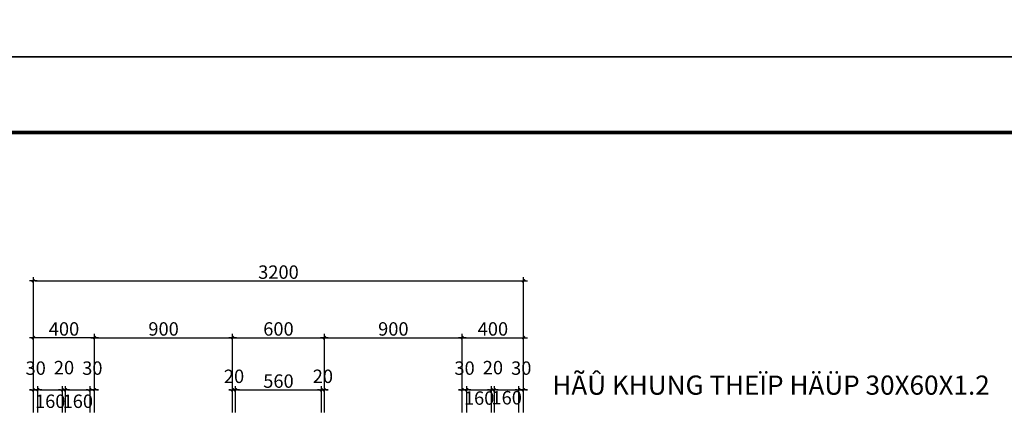
# Model space of a CAD drawing. Units: millimetres. Extents: x 1271 to 24867, y -23429 to -7353.
# Drawn here: x 1490 to 1747, y -11752 to -11649 of the extents above; entities that cross this region are included whole.
import ezdxf

# ---------------------------------------------------------------- set-up
doc = ezdxf.new("R2010")
doc.units = ezdxf.units.MM
doc.header["$MEASUREMENT"] = 0
for name, color, linetype in [('010', 8, 'Continuous'), ('070', 6, 'Continuous'), ('TEXT', 255, 'Continuous')]:
    doc.layers.add(name, color=color, linetype=linetype)
doc.layers.add('Dim', color=250, linetype='Continuous', lineweight=5)
doc.styles.add('dim', font='ARIAL.TTF')
doc.styles.add('GHI CHU', font='VARIALN.TTF', dxfattribs={"height": 2.5})
doc.dimstyles.new('1-25DAT', dxfattribs={"dimscale": 0, "dimtxt": 2.5, "dimasz": 0.5, "dimexe": 1, "dimexo": 0, "dimgap": 0.5, "dimtad": 1, "dimdec": 0, "dimlfac": 25, "dimzin": 9, "dimdsep": 46, "dimtxsty": 'dim', "dimblk1": 'G', "dimblk2": 'G', "dimsah": 1, "dimcen": 0.09, "dimclrd": 250, "dimclre": 250, "dimclrt": 3, "dimadec": 0, "dimazin": 0, "dimtfac": 1, "dimtdec": 0, "dimtofl": 0, "dimtmove": 2, "dimatfit": 3, "dimldrblk": 'G', "dimfxl": 1, "dimtolj": 1, "dimarcsym": 0})

# ---------------------------------------------------------------- blocks, each defined once
blk = doc.blocks.new('G')
at = {"color": 7, "linetype": 'ByBlock', "const_width": 1}
blk.add_lwpolyline([(-0.71, -0.71), (0.71, 0.71)], dxfattribs=at)
at = {"layer": '010'}
blk.add_line((-2, 0), (2, 0), dxfattribs=at)
blk = doc.blocks.new('*D285')
at = {"layer": 'Defpoints', "color": 0}
for p in [(1493.36, -11732.03), (1493.36, -11747.75), (1509.36, -11747.75)]:
    blk.add_point(p, dxfattribs=at)
at = {"layer": 'Dim', "color": 250, "lineweight": -2}
for p, q in [((1493.36, -11747.75), (1493.36, -11731.03)), ((1508.86, -11732.03), (1493.86, -11732.03)), ((1509.36, -11747.75), (1509.36, -11731.03))]:
    blk.add_line(p, q, dxfattribs=at)
at = {"layer": 'Dim', "color": 250, "lineweight": -2, "xscale": 0.5, "yscale": 0.5, "zscale": 0.5, "rotation": 180}
blk.add_blockref('G', (1493.36, -11732.03), dxfattribs=at)
at = {"layer": 'Dim', "color": 250, "lineweight": -2, "xscale": 0.5, "yscale": 0.5, "zscale": 0.5}
blk.add_blockref('G', (1509.36, -11732.03), dxfattribs=at)
at = {"layer": 'Dim', "color": 3, "insert": (1501.36, -11729.74), "char_height": 3.5, "attachment_point": 5, "style": 'dim'}
blk.add_mtext('\\A1;400', dxfattribs=at)
blk = doc.blocks.new('*D286')
at = {"layer": 'Defpoints', "color": 0}
for p in [(1545.36, -11732.03), (1509.36, -11747.75), (1545.36, -11747.75)]:
    blk.add_point(p, dxfattribs=at)
at = {"layer": 'Dim', "color": 250, "lineweight": -2}
for p, q in [((1509.36, -11747.75), (1509.36, -11731.03)), ((1509.86, -11732.03), (1544.86, -11732.03)), ((1545.36, -11747.75), (1545.36, -11731.03))]:
    blk.add_line(p, q, dxfattribs=at)
at = {"layer": 'Dim', "color": 250, "lineweight": -2, "xscale": 0.5, "yscale": 0.5, "zscale": 0.5, "rotation": 180}
blk.add_blockref('G', (1509.36, -11732.03), dxfattribs=at)
at = {"layer": 'Dim', "color": 250, "lineweight": -2, "xscale": 0.5, "yscale": 0.5, "zscale": 0.5}
blk.add_blockref('G', (1545.36, -11732.03), dxfattribs=at)
at = {"layer": 'Dim', "color": 3, "insert": (1527.36, -11729.74), "char_height": 3.5, "attachment_point": 5, "style": 'dim'}
blk.add_mtext('\\A1;900', dxfattribs=at)
blk = doc.blocks.new('*D287')
at = {"layer": 'Defpoints', "color": 0}
for p in [(1569.36, -11732.03), (1545.36, -11747.75), (1569.36, -11747.75)]:
    blk.add_point(p, dxfattribs=at)
at = {"layer": 'Dim', "color": 250, "lineweight": -2}
for p, q in [((1545.36, -11747.75), (1545.36, -11731.03)), ((1545.86, -11732.03), (1568.86, -11732.03)), ((1569.36, -11747.75), (1569.36, -11731.03))]:
    blk.add_line(p, q, dxfattribs=at)
at = {"layer": 'Dim', "color": 250, "lineweight": -2, "xscale": 0.5, "yscale": 0.5, "zscale": 0.5, "rotation": 180}
blk.add_blockref('G', (1545.36, -11732.03), dxfattribs=at)
at = {"layer": 'Dim', "color": 250, "lineweight": -2, "xscale": 0.5, "yscale": 0.5, "zscale": 0.5}
blk.add_blockref('G', (1569.36, -11732.03), dxfattribs=at)
at = {"layer": 'Dim', "color": 3, "insert": (1557.36, -11729.74), "char_height": 3.5, "attachment_point": 5, "style": 'dim'}
blk.add_mtext('\\A1;600', dxfattribs=at)
blk = doc.blocks.new('*D288')
at = {"layer": 'Defpoints', "color": 0}
for p in [(1605.36, -11732.03), (1569.36, -11747.75), (1605.36, -11747.75)]:
    blk.add_point(p, dxfattribs=at)
at = {"layer": 'Dim', "color": 250, "lineweight": -2}
for p, q in [((1569.36, -11747.75), (1569.36, -11731.03)), ((1569.86, -11732.03), (1604.86, -11732.03)), ((1605.36, -11747.75), (1605.36, -11731.03))]:
    blk.add_line(p, q, dxfattribs=at)
at = {"layer": 'Dim', "color": 250, "lineweight": -2, "xscale": 0.5, "yscale": 0.5, "zscale": 0.5, "rotation": 180}
blk.add_blockref('G', (1569.36, -11732.03), dxfattribs=at)
at = {"layer": 'Dim', "color": 250, "lineweight": -2, "xscale": 0.5, "yscale": 0.5, "zscale": 0.5}
blk.add_blockref('G', (1605.36, -11732.03), dxfattribs=at)
at = {"layer": 'Dim', "color": 3, "insert": (1587.36, -11729.74), "char_height": 3.5, "attachment_point": 5, "style": 'dim'}
blk.add_mtext('\\A1;900', dxfattribs=at)
blk = doc.blocks.new('*D289')
at = {"layer": 'Defpoints', "color": 0}
for p in [(1621.36, -11732.03), (1605.36, -11747.75), (1621.36, -11747.75)]:
    blk.add_point(p, dxfattribs=at)
at = {"layer": 'Dim', "color": 250, "lineweight": -2}
for p, q in [((1605.36, -11747.75), (1605.36, -11731.03)), ((1605.86, -11732.03), (1620.86, -11732.03)), ((1621.36, -11747.75), (1621.36, -11731.03))]:
    blk.add_line(p, q, dxfattribs=at)
at = {"layer": 'Dim', "color": 250, "lineweight": -2, "xscale": 0.5, "yscale": 0.5, "zscale": 0.5, "rotation": 180}
blk.add_blockref('G', (1605.36, -11732.03), dxfattribs=at)
at = {"layer": 'Dim', "color": 250, "lineweight": -2, "xscale": 0.5, "yscale": 0.5, "zscale": 0.5}
blk.add_blockref('G', (1621.36, -11732.03), dxfattribs=at)
at = {"layer": 'Dim', "color": 3, "insert": (1613.36, -11729.74), "char_height": 3.5, "attachment_point": 5, "style": 'dim'}
blk.add_mtext('\\A1;400', dxfattribs=at)
blk = doc.blocks.new('*D290')
at = {"layer": 'Defpoints', "color": 0}
for p in [(1621.36, -11717.2), (1493.36, -11742.04), (1621.36, -11742.04)]:
    blk.add_point(p, dxfattribs=at)
at = {"layer": 'Dim', "color": 250, "lineweight": -2}
for p, q in [((1493.36, -11742.04), (1493.36, -11716.2)), ((1621.36, -11742.04), (1621.36, -11716.2)), ((1493.86, -11717.2), (1620.86, -11717.2))]:
    blk.add_line(p, q, dxfattribs=at)
at = {"layer": 'Dim', "color": 250, "lineweight": -2, "xscale": 0.5, "yscale": 0.5, "zscale": 0.5, "rotation": 180}
blk.add_blockref('G', (1493.36, -11717.2), dxfattribs=at)
at = {"layer": 'Dim', "color": 250, "lineweight": -2, "xscale": 0.5, "yscale": 0.5, "zscale": 0.5}
blk.add_blockref('G', (1621.36, -11717.2), dxfattribs=at)
at = {"layer": 'Dim', "color": 3, "insert": (1557.36, -11714.91), "char_height": 3.5, "attachment_point": 5, "style": 'dim'}
blk.add_mtext('\\A1;3200', dxfattribs=at)
blk = doc.blocks.new('*D291')
at = {"layer": 'Defpoints', "color": 0}
for p in [(1500.96, -11745.64), (1494.56, -11751.51), (1500.96, -11751.51)]:
    blk.add_point(p, dxfattribs=at)
at = {"layer": 'Dim', "color": 250, "lineweight": -2}
for p, q in [((1494.56, -11751.51), (1494.56, -11744.64)), ((1500.96, -11751.51), (1500.96, -11744.64)), ((1495.06, -11745.64), (1500.46, -11745.64))]:
    blk.add_line(p, q, dxfattribs=at)
at = {"layer": 'Dim', "color": 250, "lineweight": -2, "xscale": 0.5, "yscale": 0.5, "zscale": 0.5, "rotation": 180}
blk.add_blockref('G', (1494.56, -11745.64), dxfattribs=at)
at = {"layer": 'Dim', "color": 250, "lineweight": -2, "xscale": 0.5, "yscale": 0.5, "zscale": 0.5}
blk.add_blockref('G', (1500.96, -11745.64), dxfattribs=at)
at = {"layer": 'Dim', "color": 3, "insert": (1497.76, -11748.61), "char_height": 3.5, "attachment_point": 5, "style": 'dim'}
blk.add_mtext('\\A1;160', dxfattribs=at)
blk = doc.blocks.new('*D292')
at = {"layer": 'Defpoints', "color": 0}
for p in [(1501.76, -11745.64), (1500.96, -11751.51), (1501.76, -11751.51)]:
    blk.add_point(p, dxfattribs=at)
at = {"layer": 'Dim', "color": 250, "lineweight": -2}
for p, q in [((1500.96, -11751.51), (1500.96, -11744.64)), ((1501.76, -11751.51), (1501.76, -11744.64)), ((1500.46, -11745.64), (1499.96, -11745.64)), ((1502.26, -11745.64), (1502.76, -11745.64))]:
    blk.add_line(p, q, dxfattribs=at)
at = {"layer": 'Dim', "color": 250, "lineweight": -2, "xscale": 0.5, "yscale": 0.5, "zscale": 0.5}
blk.add_blockref('G', (1500.96, -11745.64), dxfattribs=at)
at = {"layer": 'Dim', "color": 250, "lineweight": -2, "xscale": 0.5, "yscale": 0.5, "zscale": 0.5, "rotation": 180}
blk.add_blockref('G', (1501.76, -11745.64), dxfattribs=at)
at = {"layer": 'Dim', "color": 3, "insert": (1501.36, -11739.83), "char_height": 3.5, "attachment_point": 5, "style": 'dim'}
blk.add_mtext('\\A1;20', dxfattribs=at)
blk = doc.blocks.new('*D293')
at = {"layer": 'Defpoints', "color": 0}
for p in [(1508.16, -11745.64), (1501.76, -11751.51), (1508.16, -11751.51)]:
    blk.add_point(p, dxfattribs=at)
at = {"layer": 'Dim', "color": 250, "lineweight": -2}
for p, q in [((1501.76, -11751.51), (1501.76, -11744.64)), ((1508.16, -11751.51), (1508.16, -11744.64)), ((1502.26, -11745.64), (1507.66, -11745.64))]:
    blk.add_line(p, q, dxfattribs=at)
at = {"layer": 'Dim', "color": 250, "lineweight": -2, "xscale": 0.5, "yscale": 0.5, "zscale": 0.5, "rotation": 180}
blk.add_blockref('G', (1501.76, -11745.64), dxfattribs=at)
at = {"layer": 'Dim', "color": 250, "lineweight": -2, "xscale": 0.5, "yscale": 0.5, "zscale": 0.5}
blk.add_blockref('G', (1508.16, -11745.64), dxfattribs=at)
at = {"layer": 'Dim', "color": 3, "insert": (1504.96, -11748.61), "char_height": 3.5, "attachment_point": 5, "style": 'dim'}
blk.add_mtext('\\A1;160', dxfattribs=at)
blk = doc.blocks.new('*D294')
at = {"layer": 'Defpoints', "color": 0}
for p in [(1509.36, -11745.64), (1508.16, -11751.51), (1509.36, -11751.51)]:
    blk.add_point(p, dxfattribs=at)
at = {"layer": 'Dim', "color": 250, "lineweight": -2}
for p, q in [((1508.16, -11751.51), (1508.16, -11744.64)), ((1509.36, -11751.51), (1509.36, -11744.64)), ((1507.66, -11745.64), (1507.16, -11745.64)), ((1509.86, -11745.64), (1510.36, -11745.64))]:
    blk.add_line(p, q, dxfattribs=at)
at = {"layer": 'Dim', "color": 250, "lineweight": -2, "xscale": 0.5, "yscale": 0.5, "zscale": 0.5}
blk.add_blockref('G', (1508.16, -11745.64), dxfattribs=at)
at = {"layer": 'Dim', "color": 250, "lineweight": -2, "xscale": 0.5, "yscale": 0.5, "zscale": 0.5, "rotation": 180}
blk.add_blockref('G', (1509.36, -11745.64), dxfattribs=at)
at = {"layer": 'Dim', "color": 3, "insert": (1508.76, -11739.96), "char_height": 3.5, "attachment_point": 5, "style": 'dim'}
blk.add_mtext('\\A1;30', dxfattribs=at)
blk = doc.blocks.new('*D295')
at = {"layer": 'Defpoints', "color": 0}
for p in [(1494.56, -11745.64), (1493.36, -11751.51), (1494.56, -11751.51)]:
    blk.add_point(p, dxfattribs=at)
at = {"layer": 'Dim', "color": 250, "lineweight": -2}
for p, q in [((1493.36, -11751.51), (1493.36, -11744.64)), ((1494.56, -11751.51), (1494.56, -11744.64)), ((1492.86, -11745.64), (1492.36, -11745.64)), ((1495.06, -11745.64), (1495.56, -11745.64))]:
    blk.add_line(p, q, dxfattribs=at)
at = {"layer": 'Dim', "color": 250, "lineweight": -2, "xscale": 0.5, "yscale": 0.5, "zscale": 0.5}
blk.add_blockref('G', (1493.36, -11745.64), dxfattribs=at)
at = {"layer": 'Dim', "color": 250, "lineweight": -2, "xscale": 0.5, "yscale": 0.5, "zscale": 0.5, "rotation": 180}
blk.add_blockref('G', (1494.56, -11745.64), dxfattribs=at)
at = {"layer": 'Dim', "color": 3, "insert": (1493.96, -11739.96), "char_height": 3.5, "attachment_point": 5, "style": 'dim'}
blk.add_mtext('\\A1;30', dxfattribs=at)
blk = doc.blocks.new('*D296')
at = {"layer": 'Defpoints', "color": 0}
for p in [(1546.16, -11745.64), (1545.36, -11751.51), (1546.16, -11751.51)]:
    blk.add_point(p, dxfattribs=at)
at = {"layer": 'Dim', "color": 250, "lineweight": -2}
for p, q in [((1545.36, -11751.51), (1545.36, -11744.64)), ((1546.16, -11751.51), (1546.16, -11744.64)), ((1544.86, -11745.64), (1544.36, -11745.64)), ((1546.66, -11745.64), (1547.16, -11745.64))]:
    blk.add_line(p, q, dxfattribs=at)
at = {"layer": 'Dim', "color": 250, "lineweight": -2, "xscale": 0.5, "yscale": 0.5, "zscale": 0.5}
blk.add_blockref('G', (1545.36, -11745.64), dxfattribs=at)
at = {"layer": 'Dim', "color": 250, "lineweight": -2, "xscale": 0.5, "yscale": 0.5, "zscale": 0.5, "rotation": 180}
blk.add_blockref('G', (1546.16, -11745.64), dxfattribs=at)
at = {"layer": 'Dim', "color": 3, "insert": (1545.76, -11742.1), "char_height": 3.5, "attachment_point": 5, "style": 'dim'}
blk.add_mtext('\\A1;20', dxfattribs=at)
blk = doc.blocks.new('*D297')
at = {"layer": 'Defpoints', "color": 0}
for p in [(1568.56, -11745.64), (1546.16, -11751.51), (1568.56, -11751.51)]:
    blk.add_point(p, dxfattribs=at)
at = {"layer": 'Dim', "color": 250, "lineweight": -2}
for p, q in [((1546.16, -11751.51), (1546.16, -11744.64)), ((1568.56, -11751.51), (1568.56, -11744.64)), ((1546.66, -11745.64), (1568.06, -11745.64))]:
    blk.add_line(p, q, dxfattribs=at)
at = {"layer": 'Dim', "color": 250, "lineweight": -2, "xscale": 0.5, "yscale": 0.5, "zscale": 0.5, "rotation": 180}
blk.add_blockref('G', (1546.16, -11745.64), dxfattribs=at)
at = {"layer": 'Dim', "color": 250, "lineweight": -2, "xscale": 0.5, "yscale": 0.5, "zscale": 0.5}
blk.add_blockref('G', (1568.56, -11745.64), dxfattribs=at)
at = {"layer": 'Dim', "color": 3, "insert": (1557.36, -11743.35), "char_height": 3.5, "attachment_point": 5, "style": 'dim'}
blk.add_mtext('\\A1;560', dxfattribs=at)
blk = doc.blocks.new('*D298')
at = {"layer": 'Defpoints', "color": 0}
for p in [(1569.36, -11745.64), (1568.56, -11751.51), (1569.36, -11751.51)]:
    blk.add_point(p, dxfattribs=at)
at = {"layer": 'Dim', "color": 250, "lineweight": -2}
for p, q in [((1568.56, -11751.51), (1568.56, -11744.64)), ((1569.36, -11751.51), (1569.36, -11744.64)), ((1568.06, -11745.64), (1567.56, -11745.64)), ((1569.86, -11745.64), (1570.36, -11745.64))]:
    blk.add_line(p, q, dxfattribs=at)
at = {"layer": 'Dim', "color": 250, "lineweight": -2, "xscale": 0.5, "yscale": 0.5, "zscale": 0.5}
blk.add_blockref('G', (1568.56, -11745.64), dxfattribs=at)
at = {"layer": 'Dim', "color": 250, "lineweight": -2, "xscale": 0.5, "yscale": 0.5, "zscale": 0.5, "rotation": 180}
blk.add_blockref('G', (1569.36, -11745.64), dxfattribs=at)
at = {"layer": 'Dim', "color": 3, "insert": (1568.96, -11742.1), "char_height": 3.5, "attachment_point": 5, "style": 'dim'}
blk.add_mtext('\\A1;20', dxfattribs=at)
blk = doc.blocks.new('*D301')
at = {"layer": 'Defpoints', "color": 0}
for p in [(1612.96, -11745.64), (1606.56, -11751.51), (1612.96, -11751.51)]:
    blk.add_point(p, dxfattribs=at)
at = {"layer": 'Dim', "color": 250, "lineweight": -2}
for p, q in [((1606.56, -11751.51), (1606.56, -11744.64)), ((1612.96, -11751.51), (1612.96, -11744.64)), ((1607.06, -11745.64), (1612.46, -11745.64))]:
    blk.add_line(p, q, dxfattribs=at)
at = {"layer": 'Dim', "color": 250, "lineweight": -2, "xscale": 0.5, "yscale": 0.5, "zscale": 0.5, "rotation": 180}
blk.add_blockref('G', (1606.56, -11745.64), dxfattribs=at)
at = {"layer": 'Dim', "color": 250, "lineweight": -2, "xscale": 0.5, "yscale": 0.5, "zscale": 0.5}
blk.add_blockref('G', (1612.96, -11745.64), dxfattribs=at)
at = {"layer": 'Dim', "color": 3, "insert": (1609.76, -11747.78), "char_height": 3.5, "attachment_point": 5, "style": 'dim'}
blk.add_mtext('\\A1;160', dxfattribs=at)
blk = doc.blocks.new('*D302')
at = {"layer": 'Defpoints', "color": 0}
for p in [(1613.76, -11745.64), (1612.96, -11751.51), (1613.76, -11751.51)]:
    blk.add_point(p, dxfattribs=at)
at = {"layer": 'Dim', "color": 250, "lineweight": -2}
for p, q in [((1612.96, -11751.51), (1612.96, -11744.64)), ((1613.76, -11751.51), (1613.76, -11744.64)), ((1612.46, -11745.64), (1611.96, -11745.64)), ((1614.26, -11745.64), (1614.76, -11745.64))]:
    blk.add_line(p, q, dxfattribs=at)
at = {"layer": 'Dim', "color": 250, "lineweight": -2, "xscale": 0.5, "yscale": 0.5, "zscale": 0.5}
blk.add_blockref('G', (1612.96, -11745.64), dxfattribs=at)
at = {"layer": 'Dim', "color": 250, "lineweight": -2, "xscale": 0.5, "yscale": 0.5, "zscale": 0.5, "rotation": 180}
blk.add_blockref('G', (1613.76, -11745.64), dxfattribs=at)
at = {"layer": 'Dim', "color": 3, "insert": (1613.36, -11739.83), "char_height": 3.5, "attachment_point": 5, "style": 'dim'}
blk.add_mtext('\\A1;20', dxfattribs=at)
blk = doc.blocks.new('*D303')
at = {"layer": 'Defpoints', "color": 0}
for p in [(1620.16, -11745.64), (1613.76, -11751.51), (1620.16, -11751.51)]:
    blk.add_point(p, dxfattribs=at)
at = {"layer": 'Dim', "color": 250, "lineweight": -2}
for p, q in [((1613.76, -11751.51), (1613.76, -11744.64)), ((1620.16, -11751.51), (1620.16, -11744.64)), ((1614.26, -11745.64), (1619.66, -11745.64))]:
    blk.add_line(p, q, dxfattribs=at)
at = {"layer": 'Dim', "color": 250, "lineweight": -2, "xscale": 0.5, "yscale": 0.5, "zscale": 0.5, "rotation": 180}
blk.add_blockref('G', (1613.76, -11745.64), dxfattribs=at)
at = {"layer": 'Dim', "color": 250, "lineweight": -2, "xscale": 0.5, "yscale": 0.5, "zscale": 0.5}
blk.add_blockref('G', (1620.16, -11745.64), dxfattribs=at)
at = {"layer": 'Dim', "color": 3, "insert": (1616.96, -11747.69), "char_height": 3.5, "attachment_point": 5, "style": 'dim'}
blk.add_mtext('\\A1;160', dxfattribs=at)
blk = doc.blocks.new('*D299')
at = {"layer": 'Defpoints', "color": 0}
for p in [(1621.36, -11745.64), (1620.16, -11751.51), (1621.36, -11751.51)]:
    blk.add_point(p, dxfattribs=at)
at = {"layer": 'Dim', "color": 250, "lineweight": -2}
for p, q in [((1620.16, -11751.51), (1620.16, -11744.64)), ((1621.36, -11751.51), (1621.36, -11744.64)), ((1619.66, -11745.64), (1619.16, -11745.64)), ((1621.86, -11745.64), (1622.36, -11745.64))]:
    blk.add_line(p, q, dxfattribs=at)
at = {"layer": 'Dim', "color": 250, "lineweight": -2, "xscale": 0.5, "yscale": 0.5, "zscale": 0.5}
blk.add_blockref('G', (1620.16, -11745.64), dxfattribs=at)
at = {"layer": 'Dim', "color": 250, "lineweight": -2, "xscale": 0.5, "yscale": 0.5, "zscale": 0.5, "rotation": 180}
blk.add_blockref('G', (1621.36, -11745.64), dxfattribs=at)
at = {"layer": 'Dim', "color": 3, "insert": (1620.76, -11739.96), "char_height": 3.5, "attachment_point": 5, "style": 'dim'}
blk.add_mtext('\\A1;30', dxfattribs=at)
blk = doc.blocks.new('*D300')
at = {"layer": 'Defpoints', "color": 0}
for p in [(1606.56, -11745.64), (1605.36, -11751.51), (1606.56, -11751.51)]:
    blk.add_point(p, dxfattribs=at)
at = {"layer": 'Dim', "color": 250, "lineweight": -2}
for p, q in [((1605.36, -11751.51), (1605.36, -11744.64)), ((1606.56, -11751.51), (1606.56, -11744.64)), ((1604.86, -11745.64), (1604.36, -11745.64)), ((1607.06, -11745.64), (1607.56, -11745.64))]:
    blk.add_line(p, q, dxfattribs=at)
at = {"layer": 'Dim', "color": 250, "lineweight": -2, "xscale": 0.5, "yscale": 0.5, "zscale": 0.5}
blk.add_blockref('G', (1605.36, -11745.64), dxfattribs=at)
at = {"layer": 'Dim', "color": 250, "lineweight": -2, "xscale": 0.5, "yscale": 0.5, "zscale": 0.5, "rotation": 180}
blk.add_blockref('G', (1606.56, -11745.64), dxfattribs=at)
at = {"layer": 'Dim', "color": 3, "insert": (1605.96, -11739.96), "char_height": 3.5, "attachment_point": 5, "style": 'dim'}
blk.add_mtext('\\A1;30', dxfattribs=at)

msp = doc.modelspace()

# ---------------------------------------------------------------- linework, layer by layer
at = {"layer": '010', "linetype": 'ByBlock'}
for points in [[(2186.235, -11658.703), (2186.235, -11070.643), (1354.635, -11070.643), (1354.635, -11658.703)], [(2186.235, -12246.763), (2186.235, -11658.703), (1354.635, -11658.703), (1354.635, -12246.763)]]:
    msp.add_lwpolyline(points, close=True, dxfattribs=at)
at = {"layer": '070', "ltscale": 2, "const_width": 0.99}
msp.add_lwpolyline([(2166.435, -12226.963), (2166.435, -11678.503), (1404.135, -11678.503), (1404.135, -12226.963)], close=True, dxfattribs=at)

# ---------------------------------------------------------------- texts
at = {"layer": 'TEXT', "insert": (1743.106, -11741.902), "char_height": 5, "width": 211.38664, "attachment_point": 3, "style": 'GHI CHU'}
msp.add_mtext('HÃÛ KHUNG THEÏP HÄÜP 30X60X1.2', dxfattribs=at)

# ---------------------------------------------------------------- dimensions: what is measured, and where the dimension line sits
at = {"layer": 'Dim'}
for base, p1, p2, picture, middle in [((1621.365, -11717.202), (1493.365, -11742.042), (1621.365, -11742.042), '*D290', (1557.365, -11714.914)), ((1493.365, -11732.029), (1509.365, -11747.754), (1493.365, -11747.754), '*D285', (1501.365, -11729.742)), ((1545.365, -11732.029), (1509.365, -11747.754), (1545.365, -11747.754), '*D286', (1527.365, -11729.742)), ((1569.365, -11732.029), (1545.365, -11747.754), (1569.365, -11747.754), '*D287', (1557.365, -11729.742)), ((1605.365, -11732.029), (1569.365, -11747.754), (1605.365, -11747.754), '*D288', (1587.365, -11729.742)), ((1621.365, -11732.029), (1605.365, -11747.754), (1621.365, -11747.754), '*D289', (1613.365, -11729.742)), ((1546.165, -11745.638), (1545.365, -11751.507), (1546.165, -11751.507), '*D296', (1545.765, -11742.101)), ((1569.365, -11745.638), (1568.565, -11751.507), (1569.365, -11751.507), '*D298', (1568.965, -11742.101)), ((1568.565, -11745.638), (1546.165, -11751.507), (1568.565, -11751.507), '*D297', (1557.365, -11743.351))]:
    dim = msp.add_linear_dim(base=base, p1=p1, p2=p2, dimstyle='1-25DAT', override={"dimscale": 1, "dimtxt": 3.5}, dxfattribs=at)
    dim.commit()
    dim.dimension.update_dxf_attribs({"geometry": picture, "text_midpoint": middle})
for base, p1, p2, picture, middle in [((1494.565, -11745.638), (1493.365, -11751.507), (1494.565, -11751.507), '*D295', (1493.965, -11739.96)), ((1501.765, -11745.638), (1500.965, -11751.507), (1501.765, -11751.507), '*D292', (1501.365, -11739.833)), ((1509.365, -11745.638), (1508.165, -11751.507), (1509.365, -11751.507), '*D294', (1508.765, -11739.96)), ((1606.565, -11745.638), (1605.365, -11751.507), (1606.565, -11751.507), '*D300', (1605.965, -11739.96)), ((1613.765, -11745.638), (1612.965, -11751.507), (1613.765, -11751.507), '*D302', (1613.365, -11739.833)), ((1621.365, -11745.638), (1620.165, -11751.507), (1621.365, -11751.507), '*D299', (1620.765, -11739.96)), ((1500.965, -11745.638), (1494.565, -11751.507), (1500.965, -11751.507), '*D291', (1497.765, -11748.607)), ((1508.165, -11745.638), (1501.765, -11751.507), (1508.165, -11751.507), '*D293', (1504.965, -11748.607)), ((1612.965, -11745.638), (1606.565, -11751.507), (1612.965, -11751.507), '*D301', (1609.765, -11747.78)), ((1620.165, -11745.638), (1613.765, -11751.507), (1620.165, -11751.507), '*D303', (1616.965, -11747.691))]:
    dim = msp.add_linear_dim(base=base, p1=p1, p2=p2, dimstyle='1-25DAT', override={"dimscale": 1, "dimtxt": 3.5}, dxfattribs=at)
    dim.commit()
    dim.dimension.update_dxf_attribs({"geometry": picture, "text_midpoint": middle, "dimtype": 160})

doc.saveas('drawing.dxf')
